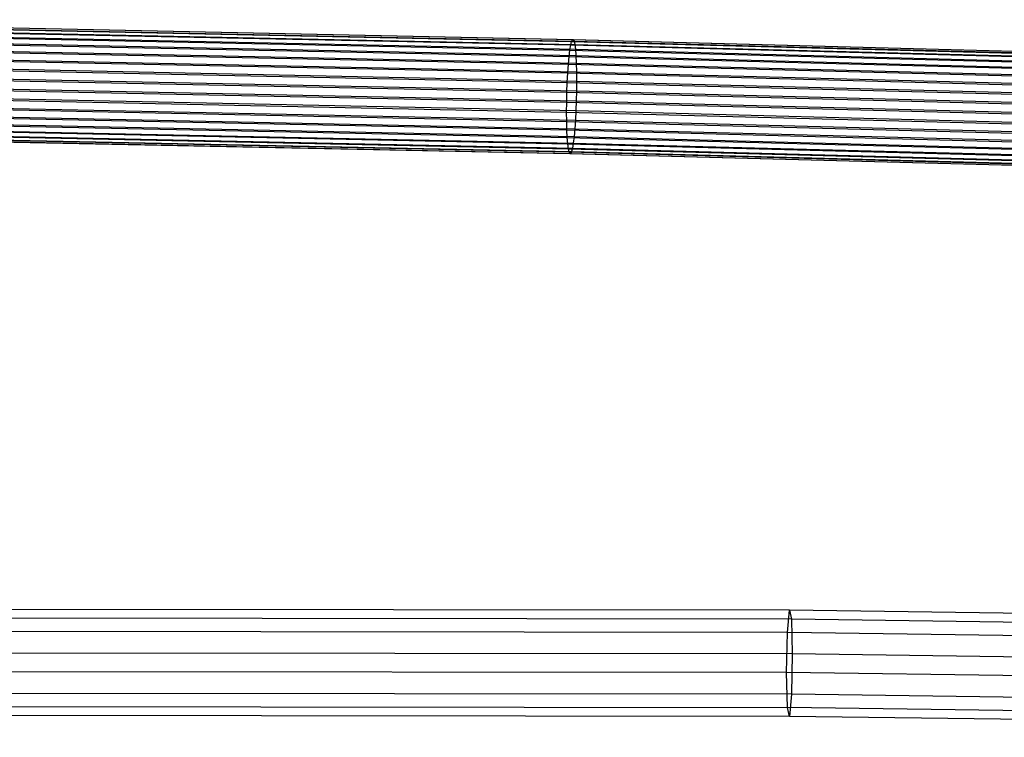
# Model space of a CAD drawing. Units: millimetres. Extents: x -39370 to 115570, y -52070 to 52070.
# Drawn here: x 50420 to 54135, y -13074 to -10368 of the extents above; entities that cross this region are included whole.
import ezdxf

# ---------------------------------------------------------------- set-up
doc = ezdxf.new("R2010")
doc.units = ezdxf.units.MM

msp = doc.modelspace()

# ---------------------------------------------------------------- linework, layer by layer
at = {"color": 7, "linetype": 'Continuous'}
for p, q in [((48911.1, -10388.9), (52499, -10463.3)), ((48913.6, -10375.5), (52502.2, -10450)), ((48916.1, -10368.5), (52505.4, -10443)), ((48918.5, -10368), (52508.6, -10442.5)), ((48920.8, -10374.1), (52511.5, -10448.6)), ((48922.8, -10386.5), (52514.2, -10461)), ((48906.5, -10432.6), (52492.9, -10507.1)), ((48908.7, -10408.1), (52495.9, -10482.5)), ((48924.6, -10404.9), (52516.5, -10479.4)), ((48926, -10428.7), (52518.3, -10503.2)), ((48904.4, -10461.8), (52490.3, -10536.2)), ((48927, -10457.2), (52519.7, -10531.8)), ((52495.9, -10482.5), (52499, -10463.3)), ((52499, -10463.3), (52502.2, -10450)), ((52499, -10463.3), (56080.6, -10557.3)), ((52502.2, -10450), (52505.4, -10443)), ((52502.2, -10450), (56084.6, -10544)), ((52505.4, -10443), (52508.6, -10442.5)), ((52505.4, -10443), (56088.6, -10537)), ((52508.6, -10442.5), (52511.5, -10448.6)), ((52508.6, -10442.5), (56092.4, -10536.6)), ((52511.5, -10448.6), (52514.2, -10461)), ((52511.5, -10448.6), (56096.1, -10542.7)), ((52514.2, -10461), (52516.5, -10479.4)), ((52514.2, -10461), (56099.3, -10555.1)), ((48902.7, -10494.6), (52488, -10569)), ((48927.7, -10489.6), (52520.5, -10564.1)), ((52490.3, -10536.2), (52492.9, -10507.1)), ((52492.9, -10507.1), (52495.9, -10482.5)), ((52492.9, -10507.1), (56073.2, -10601)), ((52495.9, -10482.5), (56076.8, -10576.5)), ((52516.5, -10479.4), (52518.3, -10503.2)), ((52516.5, -10479.4), (56102.1, -10573.5)), ((52518.3, -10503.2), (52519.7, -10531.8)), ((52518.3, -10503.2), (56104.4, -10597.4)), ((48901.3, -10530.1), (52486.1, -10604.5)), ((48927.9, -10524.7), (52520.8, -10599.3)), ((52488, -10569), (52490.3, -10536.2)), ((52490.3, -10536.2), (56069.9, -10630.1)), ((52519.7, -10531.8), (52520.5, -10564.1)), ((52519.7, -10531.8), (56106.1, -10625.9)), ((48900.2, -10567.2), (52484.7, -10641.6)), ((48927.7, -10561.7), (52520.5, -10636.3)), ((52486.1, -10604.5), (52488, -10569)), ((52488, -10569), (56067.1, -10662.9)), ((52520.5, -10564.1), (52520.8, -10599.3)), ((52520.5, -10564.1), (56107.2, -10658.2)), ((48899.6, -10604.9), (52483.9, -10679.2)), ((48927, -10599.3), (52519.7, -10673.9)), ((52484.7, -10641.6), (52486.1, -10604.5)), ((52486.1, -10604.5), (56064.8, -10698.4)), ((52520.8, -10599.3), (52520.5, -10636.3)), ((52520.8, -10599.3), (56107.5, -10693.4)), ((48899.3, -10641.8), (52483.6, -10716.2)), ((48926, -10636.5), (52518.3, -10711)), ((52483.9, -10679.2), (52484.7, -10641.6)), ((52484.7, -10641.6), (56063.1, -10735.5)), ((52520.5, -10636.3), (52519.7, -10673.9)), ((52520.5, -10636.3), (56107.2, -10730.4)), ((48899.6, -10677), (52483.9, -10751.4)), ((48924.6, -10672), (52516.5, -10746.5)), ((52483.6, -10716.2), (52483.9, -10679.2)), ((52483.9, -10679.2), (56062, -10773.1)), ((52519.7, -10673.9), (52518.3, -10711)), ((52519.7, -10673.9), (56106.1, -10768)), ((48900.2, -10709.4), (52484.7, -10783.7)), ((48920.8, -10733.9), (52511.5, -10808.5)), ((48922.8, -10704.8), (52514.2, -10779.3)), ((52483.9, -10751.4), (52483.6, -10716.2)), ((52483.6, -10716.2), (56061.7, -10810.1)), ((52518.3, -10711), (52516.5, -10746.5)), ((52518.3, -10711), (56104.4, -10805.1)), ((48901.3, -10737.9), (52486.1, -10812.3)), ((48902.7, -10761.7), (52488, -10836.1)), ((48918.5, -10758.5), (52508.6, -10833)), ((52484.7, -10783.7), (52483.9, -10751.4)), ((52483.9, -10751.4), (56062, -10845.3)), ((52516.5, -10746.5), (52514.2, -10779.3)), ((52516.5, -10746.5), (56102.1, -10840.6)), ((48904.4, -10780.1), (52490.3, -10854.5)), ((48906.5, -10792.5), (52492.9, -10866.9)), ((48908.7, -10798.5), (52495.9, -10873)), ((48911.1, -10798.1), (52499, -10872.5)), ((48913.6, -10791), (52502.2, -10865.5)), ((48916.1, -10777.7), (52505.4, -10852.2)), ((52486.1, -10812.3), (52484.7, -10783.7)), ((52484.7, -10783.7), (56063.1, -10877.6)), ((52511.5, -10808.5), (52508.6, -10833)), ((52514.2, -10779.3), (52511.5, -10808.5)), ((52511.5, -10808.5), (56096.1, -10902.5)), ((52514.2, -10779.3), (56099.3, -10873.4)), ((52488, -10836.1), (52486.1, -10812.3)), ((52486.1, -10812.3), (56064.8, -10906.2)), ((52490.3, -10854.5), (52488, -10836.1)), ((52488, -10836.1), (56067.1, -10930)), ((52508.6, -10833), (52505.4, -10852.2)), ((52508.6, -10833), (56092.4, -10927)), ((52492.9, -10866.9), (52490.3, -10854.5)), ((52490.3, -10854.5), (56069.9, -10948.4)), ((52495.9, -10873), (52492.9, -10866.9)), ((52492.9, -10866.9), (56073.2, -10960.9)), ((52499, -10872.5), (52495.9, -10873)), ((52495.9, -10873), (56076.8, -10966.9)), ((52502.2, -10865.5), (52499, -10872.5)), ((52499, -10872.5), (56080.6, -10966.5)), ((52505.4, -10852.2), (52502.2, -10865.5)), ((52502.2, -10865.5), (56084.6, -10959.5)), ((52505.4, -10852.2), (56088.6, -10946.2)), ((53324.1, -12594.8), (28560.3, -12568.4)), ((53331.8, -12628.5), (28560.3, -12602.1)), ((53316.5, -12678.3), (53324.1, -12594.8)), ((53324.1, -12594.8), (53331.8, -12628.5)), ((59022.8, -12673.8), (53324.1, -12594.8)), ((53331.8, -12628.5), (53334.9, -12759.7)), ((59038.1, -12707.6), (53331.8, -12628.5)), ((53316.5, -12678.3), (28560.3, -12652)), ((53313.3, -12830.2), (53316.5, -12678.3)), ((59007.6, -12757.2), (53316.5, -12678.3)), ((53334.9, -12759.7), (28560.3, -12733.3)), ((53334.9, -12759.7), (53331.8, -12911.5)), ((59044.4, -12838.8), (53334.9, -12759.7)), ((53313.3, -12830.2), (28560.3, -12803.9)), ((53316.5, -12961.3), (53313.3, -12830.2)), ((59001.3, -12909), (53313.3, -12830.2)), ((53331.8, -12911.5), (28560.3, -12885.1)), ((53331.8, -12911.5), (53324.1, -12995)), ((59038.1, -12990.6), (53331.8, -12911.5)), ((28560.3, -12935), (53316.5, -12961.3)), ((53324.1, -12995), (53316.5, -12961.3)), ((59007.6, -13040.2), (53316.5, -12961.3)), ((53324.1, -12995), (28560.3, -12968.7)), ((59022.8, -13074), (53324.1, -12995))]:
    msp.add_line(p, q, dxfattribs=at)

doc.saveas('drawing.dxf')
